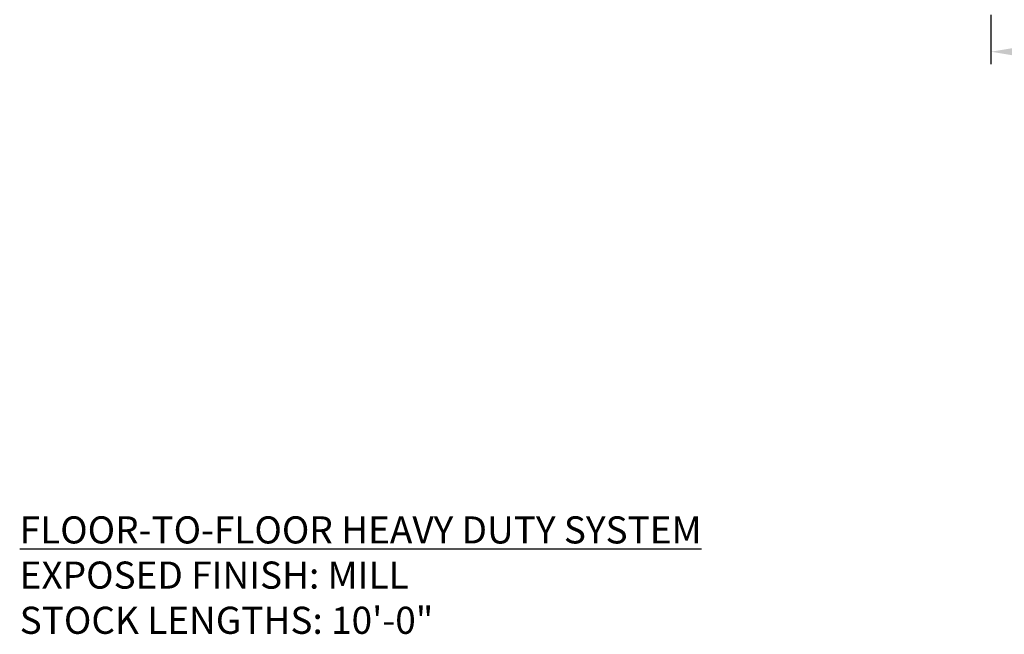
# Model space of a CAD drawing. Units: inches. Extents: x 147.1 to 166.3, y 3 to 17.
# Drawn here: x 147.1 to 155.1, y 3 to 8 of the extents above; entities that cross this region are included whole.
import ezdxf

# ---------------------------------------------------------------- set-up
doc = ezdxf.new("R2010")
doc.units = ezdxf.units.IN
doc.header["$MEASUREMENT"] = 0
doc.layers.add('DIM', color=6, linetype='Continuous')
doc.styles.add('ARIAL', font='arial.ttf', dxfattribs={"height": 0.1})
doc.styles.get("Standard").update_dxf_attribs({"font": 'arial.ttf'})
doc.dimstyles.new('AA', dxfattribs={"dimtxt": 0.235, "dimasz": 0.23, "dimexe": 0.1, "dimexo": 0.1, "dimgap": 0.1, "dimtad": 0, "dimtih": 1, "dimtoh": 1, "dimdec": 3, "dimzin": 0, "dimdsep": 46, "dimlunit": 4, "dimtxsty": 'Standard', "dimcen": 0.1, "dimclrd": 256, "dimclre": 256, "dimclrt": 256, "dimadec": 0, "dimazin": 0, "dimtfac": 1, "dimtdec": 3, "dimtofl": 0, "dimtmove": 0, "dimatfit": 3, "dimfxl": 1, "dimfrac": 2, "dimtolj": 1, "dimtzin": 0, "dimlwd": -1, "dimarcsym": 0})

# ---------------------------------------------------------------- blocks, each defined once
blk = doc.blocks.new('*D41')
at = {"layer": 'DEFPOINTS', "color": 0}
for p in [(154.9795, 8.096), (158.9795, 8.096), (158.9795, 7.696)]:
    blk.add_point(p, dxfattribs=at)
at = {"layer": 'DIM', "lineweight": -2}
for p, q in [((154.9795, 7.996), (154.9795, 7.596)), ((158.9795, 7.996), (158.9795, 7.596))]:
    blk.add_line(p, q, dxfattribs=at)
at = {"layer": 'DIM', "linetype": 'Continuous'}
for p, q in [((155.2095, 7.696), (155.9261, 7.696)), ((158.7495, 7.696), (157.7667, 7.696))]:
    blk.add_line(p, q, dxfattribs=at)
at = {"layer": 'DIM'}
for points in [[(155.2095, 7.7343), (155.2095, 7.6576), (154.9795, 7.696)], [(158.7495, 7.6576), (158.7495, 7.7343), (158.9795, 7.696)]]:
    blk.add_solid(points, dxfattribs=at)
at = {"layer": 'DIM', "insert": (156.8464, 7.696), "char_height": 0.235, "attachment_point": 5}
blk.add_mtext('\\A1;4" [102mm]', dxfattribs=at)

msp = doc.modelspace()

# ---------------------------------------------------------------- texts
at = {"layer": 'DIM', "insert": (147.1014, 3.9244), "char_height": 0.22, "width": 7.853598, "attachment_point": 1, "style": 'ARIAL'}
msp.add_mtext('{\\fArial|b1|i1|c0|p34;\\LFLOOR-TO-FLOOR HEAVY DUTY SYSTEM\\P\\fArial|b0|i0|c0|p34;\\lEXPOSED FINISH: MILL\\PSTOCK LENGTHS: 10\'-0"}', dxfattribs=at)

# ---------------------------------------------------------------- dimensions: what is measured, and where the dimension line sits
at = {"layer": 'DIM'}
dim = msp.add_linear_dim(base=(158.9795, 7.696), p1=(154.9795, 8.096), p2=(158.9795, 8.096), dimstyle='AA', dxfattribs=at)
dim.commit()
dim.dimension.update_dxf_attribs({"geometry": '*D41', "text_midpoint": (156.8464, 7.696), "dimtype": 160})

doc.saveas('drawing.dxf')
